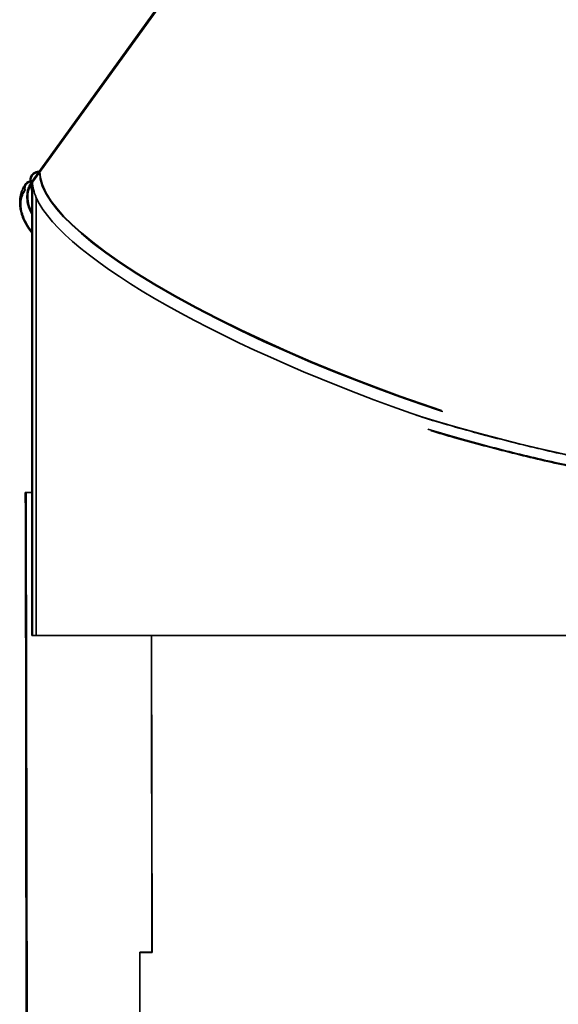
# Model space of a CAD drawing. Units: inches. Extents: x 2 to 154, y 1 to 99.
# Drawn here: x 51 to 64, y 24 to 48 of the extents above; entities that cross this region are included whole.
import ezdxf

# ---------------------------------------------------------------- set-up
doc = ezdxf.new("R2010")
doc.units = ezdxf.units.IN
doc.header["$MEASUREMENT"] = 0
doc.layers.add('SLD-0', color=7, linetype='Continuous')

# ---------------------------------------------------------------- blocks, each defined once
blk = doc.blocks.new('SW_HATCH_34')
at = {"color": 0, "linetype": 'Continuous', "lineweight": 18}
for p, q in [((0, -0.04), (-0.02, -0.02)), ((0.001, -0.571), (-0.019, -0.551)), ((0.001, -0.749), (-0.019, -0.729)), ((0.002, -1.28), (-0.018, -1.26)), ((0.002, -1.457), (-0.018, -1.437)), ((0.003, -1.988), (-0.017, -1.968)), ((0.004, -2.165), (-0.016, -2.145)), ((0.004, -2.696), (-0.016, -2.676)), ((0.005, -2.873), (-0.015, -2.853)), ((0.006, -3.405), (-0.014, -3.385)), ((0.006, -3.582), (-0.014, -3.562)), ((0.007, -4.113), (-0.013, -4.093)), ((0.007, -4.29), (-0.013, -4.27)), ((0.008, -4.821), (-0.012, -4.801)), ((0.008, -4.998), (-0.012, -4.978)), ((0.009, -5.529), (-0.011, -5.509)), ((0.01, -5.707), (-0.011, -5.687)), ((0.01, -6.238), (-0.01, -6.218)), ((0.011, -6.415), (-0.009, -6.395)), ((0.012, -6.946), (-0.008, -6.926)), ((0.012, -7.123), (-0.008, -7.103)), ((0.013, -7.654), (-0.007, -7.634)), ((0.013, -7.831), (-0.007, -7.811)), ((0.014, -8.363), (-0.006, -8.343)), ((0.014, -8.54), (-0.006, -8.52)), ((0.015, -9.071), (-0.005, -9.051)), ((0.015, -9.248), (-0.005, -9.228)), ((0.016, -9.779), (-0.004, -9.759)), ((0.017, -9.956), (-0.003, -9.936)), ((0.017, -10.487), (-0.003, -10.467)), ((0.018, -10.665), (-0.002, -10.645)), ((0.019, -11.196), (-0.001, -11.176)), ((0.019, -11.373), (-0.001, -11.353)), ((0.02, -11.904), (0, -11.884)), ((0.02, -12.081), (0, -12.061)), ((0.021, -12.612), (0.001, -12.592)), ((0.021, -12.789), (0.001, -12.769)), ((0.022, -13.321), (0.002, -13.301)), ((0.022, -13.498), (0.002, -13.478)), ((0.023, -14.029), (0.003, -14.009)), ((0.024, -14.206), (0.004, -14.186)), ((0.025, -14.737), (0.005, -14.717)), ((0.025, -14.914), (0.005, -14.894)), ((0.025, -15.091), (0.024, -15.09)), ((0.026, -15.445), (0.006, -15.425)), ((0.026, -15.623), (0.006, -15.603)), ((0.026, -15.8), (0.024, -15.797)), ((0.027, -16.154), (0.007, -16.134)), ((0.027, -16.331), (0.007, -16.311)), ((0.028, -16.508), (0.024, -16.505)), ((0.028, -16.862), (0.008, -16.842)), ((0.028, -17.039), (0.008, -17.019)), ((0.029, -17.216), (0.024, -17.212)), ((0.029, -17.57), (0.009, -17.55)), ((0.03, -17.747), (0.01, -17.727)), ((0.03, -17.925), (0.024, -17.919)), ((0.03, -18.279), (0.01, -18.259)), ((0.031, -18.456), (0.011, -18.436)), ((0.031, -18.633), (0.024, -18.626)), ((0.032, -18.987), (0.012, -18.967)), ((0.032, -19.164), (0.012, -19.144)), ((0.032, -19.341), (0.024, -19.333)), ((0.033, -19.695), (0.013, -19.675)), ((0.033, -19.872), (0.013, -19.852)), ((0.033, -20.049), (0.024, -20.04)), ((0.034, -20.404), (0.014, -20.383)), ((0.034, -20.581), (0.014, -20.561)), ((0.035, -20.758), (0.024, -20.747)), ((0.035, -21.112), (0.015, -21.092)), ((0.035, -21.289), (0.015, -21.269)), ((0.036, -21.466), (0.024, -21.454)), ((0.036, -21.82), (0.016, -21.8)), ((0.037, -21.997), (0.017, -21.977)), ((0.037, -22.174), (0.024, -22.161)), ((0.038, -22.528), (0.018, -22.508)), ((0.038, -22.705), (0.018, -22.685)), ((0.038, -22.766), (0.018, -22.786))]:
    blk.add_line(p, q, dxfattribs=at)
blk = doc.blocks.new('SW_HATCH_35')
at = {"color": 0, "linetype": 'Continuous', "lineweight": 18}
for p, q in [((-0.02, -0.02), (-0.02, -0.019)), ((-0.009, -0.207), (-0.02, -0.196))]:
    blk.add_line(p, q, dxfattribs=at)
blk = doc.blocks.new('SW_HATCH_49')
at = {"color": 0, "linetype": 'Continuous', "lineweight": 18}
for p, q in [((0, 0), (-0.021, -0.021)), ((0.021, 0.057), (0.007, 0.071)), ((0.171, 0.171), (0.15, 0.15)), ((0.006, -0.104), (-0.005, -0.094))]:
    blk.add_line(p, q, dxfattribs=at)
blk = doc.blocks.new('SW_HATCH_51')
at = {"color": 0, "linetype": 'Continuous', "lineweight": 18}
for p, q in [((0, 0.001), (-0.022, 0.023)), ((0, -0.353), (-0.022, -0.331)), ((0, -0.53), (-0.022, -0.508)), ((0, -0.706), (-0.022, -0.684)), ((0, -1.06), (-0.022, -1.038)), ((0, -1.237), (-0.022, -1.215)), ((0, -1.414), (-0.022, -1.392)), ((0, -1.767), (-0.022, -1.745)), ((0, -1.944), (-0.022, -1.922)), ((0, -2.121), (-0.022, -2.099)), ((0, -2.474), (-0.022, -2.452)), ((0, -2.651), (-0.022, -2.629)), ((0, -2.828), (-0.022, -2.806)), ((0, -3.181), (-0.022, -3.159)), ((0, -3.358), (-0.022, -3.336)), ((0, -3.535), (-0.022, -3.513)), ((0, -3.888), (-0.022, -3.866)), ((0, -4.065), (-0.022, -4.043)), ((0, -4.242), (-0.022, -4.22)), ((0, -4.419), (-0.022, -4.441)), ((0, -4.596), (-0.022, -4.574)), ((0, -4.596), (-0.022, -4.618)), ((0, -4.772), (-0.022, -4.75)), ((0, -4.773), (-0.022, -4.795)), ((0, -4.949), (-0.022, -4.927)), ((0, -4.95), (-0.022, -4.972)), ((0, -5.127), (-0.022, -5.149)), ((0, -5.303), (-0.022, -5.281)), ((0, -5.303), (-0.022, -5.325)), ((0, -5.479), (-0.022, -5.457)), ((0, -5.48), (-0.022, -5.502)), ((0, -5.656), (-0.022, -5.634)), ((0, -5.657), (-0.022, -5.679)), ((0, -5.834), (-0.022, -5.856)), ((0, -6.01), (-0.022, -5.988)), ((0, -6.01), (-0.022, -6.032)), ((0, -6.186), (-0.022, -6.164)), ((0, -6.187), (-0.022, -6.209)), ((0, -6.363), (-0.022, -6.341)), ((0, -6.364), (-0.022, -6.386)), ((0, -6.541), (-0.022, -6.563)), ((0, -6.717), (-0.022, -6.695)), ((0, -6.718), (-0.022, -6.74)), ((0, -6.894), (-0.022, -6.872)), ((0, -6.894), (-0.022, -6.916)), ((0, -7.07), (-0.022, -7.048)), ((0, -7.071), (-0.022, -7.093)), ((0, -7.248), (-0.022, -7.27)), ((0, -7.424), (-0.022, -7.402)), ((0, -7.425), (-0.022, -7.447)), ((0, -7.601), (-0.022, -7.579)), ((0, -7.601), (-0.022, -7.623)), ((0, -7.777), (-0.022, -7.755)), ((0, -7.778), (-0.022, -7.8)), ((0, -7.955), (-0.022, -7.977)), ((0, -8.131), (-0.022, -8.109)), ((0, -8.132), (-0.022, -8.154)), ((0, -8.308), (-0.022, -8.286)), ((0, -8.309), (-0.022, -8.331)), ((0, -8.485), (-0.022, -8.463)), ((0, -8.485), (-0.022, -8.507)), ((0, -8.662), (-0.022, -8.684)), ((0, -8.838), (-0.022, -8.816)), ((0, -8.839), (-0.022, -8.861)), ((0, -9.015), (-0.022, -8.993)), ((0, -9.016), (-0.022, -9.038)), ((0, -9.192), (-0.022, -9.17)), ((0, -9.192), (-0.022, -9.214)), ((0, -9.369), (-0.022, -9.391)), ((0, -9.545), (-0.022, -9.523)), ((0, -9.546), (-0.022, -9.568)), ((0, -9.722), (-0.022, -9.7)), ((0, -9.723), (-0.022, -9.745)), ((0, -9.899), (-0.022, -9.877)), ((0, -9.899), (-0.022, -9.921)), ((0, -10.076), (-0.022, -10.098)), ((0, -10.252), (-0.022, -10.23)), ((0, -10.253), (-0.022, -10.275)), ((0, -10.429), (-0.022, -10.407)), ((0, -10.43), (-0.022, -10.452)), ((0, -10.606), (-0.022, -10.584)), ((0, -10.607), (-0.022, -10.629)), ((0, -10.783), (-0.022, -10.805)), ((0, -10.959), (-0.022, -10.937)), ((0, -10.96), (-0.022, -10.982))]:
    blk.add_line(p, q, dxfattribs=at)
blk = doc.blocks.new('SW_HATCH_53')
at = {"color": 0, "linetype": 'Continuous', "lineweight": 18}
for p, q in [((0.221, 0.268), (0.205, 0.284)), ((0.073, 0.063), (0.057, 0.079)), ((0.147, 0.166), (0.131, 0.181)), ((-0.076, -0.142), (-0.091, -0.126)), ((-0.224, -0.348), (-0.24, -0.332)), ((-0.372, -0.553), (-0.388, -0.537)), ((-0.669, -0.963), (-0.685, -0.948)), ((-0.595, -0.861), (-0.595, -0.86)), ((-0.52, -0.758), (-0.536, -0.742)), ((-0.817, -1.169), (-0.833, -1.153)), ((-0.743, -1.066), (-0.759, -1.05)), ((-0.891, -1.271), (-0.907, -1.255)), ((-1.188, -1.682), (-1.203, -1.666)), ((-1.039, -1.476), (-1.055, -1.461)), ((-1.336, -1.887), (-1.352, -1.871)), ((-1.484, -2.092), (-1.5, -2.077)), ((-1.707, -2.4), (-1.722, -2.384)), ((-1.633, -2.298), (-1.648, -2.282)), ((-1.558, -2.195), (-1.567, -2.186)), ((-1.855, -2.605), (-1.871, -2.59)), ((-1.788, -2.495), (-1.797, -2.487)), ((-2.003, -2.811), (-2.019, -2.795)), ((-2.152, -3.016), (-2.167, -3)), ((-2.3, -3.221), (-2.316, -3.206)), ((-2.522, -3.529), (-2.538, -3.513)), ((-2.448, -3.427), (-2.464, -3.411)), ((-2.76, -3.821), (-2.662, -3.723)), ((-2.671, -3.734), (-2.686, -3.719)), ((-2.596, -3.632), (-2.612, -3.616)), ((-2.819, -3.94), (-2.835, -3.924)), ((-2.967, -4.145), (-2.983, -4.129)), ((-3.264, -4.556), (-3.279, -4.54)), ((-3.22, -4.457), (-3.122, -4.36)), ((-3.115, -4.35), (-3.131, -4.335)), ((-3.412, -4.761), (-3.428, -4.745)), ((-3.68, -5.094), (-3.582, -4.996)), ((-3.634, -5.069), (-3.65, -5.053)), ((-3.56, -4.966), (-3.576, -4.95)), ((-3.486, -4.863), (-3.502, -4.848)), ((-3.783, -5.274), (-3.798, -5.258)), ((-3.931, -5.479), (-3.947, -5.464)), ((-4.14, -5.731), (-4.042, -5.633)), ((-4.079, -5.685), (-4.095, -5.669)), ((-4.302, -5.992), (-4.307, -5.987)), ((-4.228, -5.89), (-4.243, -5.874)), ((-4.45, -6.198), (-4.466, -6.182)), ((-4.376, -6.095), (-4.392, -6.079)), ((-4.598, -6.403), (-4.614, -6.387)), ((-4.6, -6.368), (-4.502, -6.27)), ((-4.528, -6.296), (-4.54, -6.285)), ((-4.747, -6.608), (-4.762, -6.592)), ((-5.06, -7.004), (-4.962, -6.907)), ((-4.895, -6.814), (-4.911, -6.798)), ((-5.191, -7.224), (-5.207, -7.208)), ((-5.043, -7.019), (-5.059, -7.003)), ((-5.34, -7.429), (-5.355, -7.414)), ((-5.266, -7.327), (-5.28, -7.313)), ((-5.52, -7.641), (-5.422, -7.543)), ((-5.501, -7.622), (-5.504, -7.619)), ((-5.414, -7.532), (-5.43, -7.516)), ((-5.71, -7.942), (-5.726, -7.927)), ((-5.562, -7.737), (-5.578, -7.721)), ((-5.98, -8.278), (-5.882, -8.18)), ((-5.859, -8.148), (-5.874, -8.132)), ((-6.007, -8.353), (-6.023, -8.337)), ((-6.155, -8.558), (-6.171, -8.543)), ((-6.367, -8.7), (-6.381, -8.686))]:
    blk.add_line(p, q, dxfattribs=at)

msp = doc.modelspace()

# ---------------------------------------------------------------- linework, layer by layer
at = {"layer": 'SLD-0'}
for p, q in [((57.299, 52.806), (50.813, 43.828)), ((50.823, 43.803), (57.317, 52.793)), ((50.801, 43.81), (50.823, 43.803)), ((50.823, 43.803), (50.801, 43.81)), ((50.801, 43.81), (50.801, 32.713)), ((50.823, 32.713), (50.823, 43.803)), ((50.666, 36.213), (50.646, 36.213)), ((50.646, 36.213), (50.646, 35.963)), ((50.666, 35.963), (50.666, 36.213)), ((50.646, 35.963), (50.666, 35.963)), ((50.667, 35.833), (50.647, 35.833)), ((50.647, 35.833), (50.685, 12.963)), ((50.705, 12.963), (50.667, 35.833)), ((50.801, 32.713), (50.823, 32.713))]:
    msp.add_line(p, q, dxfattribs=at)
at = {"layer": 'SLD-0', "color": 7, "linetype": 'Continuous', "lineweight": 35}
for p, q in [((50.813, 43.828), (57.299, 52.806)), ((50.823, 43.803), (57.317, 52.793)), ((50.765, 43.858), (50.764, 43.827)), ((50.998, 44.039), (50.999, 44.048)), ((50.998, 44.039), (51.011, 43.887)), ((50.999, 44.048), (51, 44.053)), ((51, 44.053), (51.001, 44.058)), ((51.002, 44.051), (51.014, 43.905)), ((51.011, 43.887), (51.059, 43.716)), ((51.014, 43.905), (51.062, 43.735)), ((50.627, 43.608), (50.631, 43.61)), ((50.631, 43.61), (50.635, 43.611)), ((50.635, 43.611), (50.644, 43.614)), ((50.774, 43.719), (50.777, 43.69)), ((50.776, 43.78), (50.781, 43.782)), ((50.776, 43.78), (50.793, 43.625)), ((50.777, 43.69), (50.801, 43.588)), ((50.781, 43.782), (50.785, 43.784)), ((50.785, 43.784), (50.793, 43.787)), ((50.787, 43.787), (50.801, 43.81)), ((50.793, 43.787), (50.801, 43.714)), ((50.793, 43.625), (50.801, 43.599)), ((50.823, 43.803), (50.801, 43.81)), ((50.801, 32.713), (50.801, 43.81)), ((50.801, 43.81), (50.823, 43.803)), ((50.823, 32.713), (50.823, 43.803)), ((51.059, 43.716), (51.146, 43.528)), ((51.062, 43.735), (51.149, 43.546)), ((50.913, 32.713), (50.913, 43.422)), ((50.913, 43.42), (50.914, 43.419)), ((50.914, 43.419), (50.914, 32.713)), ((51.146, 43.528), (51.276, 43.321)), ((51.149, 43.546), (51.279, 43.339)), ((51.276, 43.321), (51.413, 43.145)), ((51.279, 43.339), (51.415, 43.163)), ((51.413, 43.145), (51.58, 42.956)), ((51.415, 43.163), (51.583, 42.974)), ((50.55, 43.038), (50.573, 42.966)), ((51.58, 42.956), (51.781, 42.756)), ((51.583, 42.974), (51.784, 42.773)), ((51.781, 42.756), (52.018, 42.543)), ((51.784, 42.773), (52.02, 42.561)), ((52.018, 42.543), (52.297, 42.314)), ((52.02, 42.561), (52.299, 42.332)), ((52.297, 42.314), (52.615, 42.073)), ((52.299, 42.332), (52.618, 42.091)), ((52.615, 42.073), (52.975, 41.822)), ((52.618, 42.091), (52.977, 41.839)), ((52.975, 41.822), (53.374, 41.56)), ((52.977, 41.839), (53.377, 41.577)), ((53.374, 41.56), (53.814, 41.29)), ((53.377, 41.577), (53.818, 41.307)), ((53.814, 41.29), (54.295, 41.012)), ((53.818, 41.307), (54.299, 41.029)), ((54.295, 41.012), (54.816, 40.728)), ((54.299, 41.029), (54.82, 40.744)), ((54.816, 40.728), (55.356, 40.448)), ((54.82, 40.744), (55.36, 40.465)), ((55.36, 40.465), (55.915, 40.191)), ((55.356, 40.448), (55.91, 40.175)), ((55.91, 40.175), (56.476, 39.909)), ((55.915, 40.191), (56.481, 39.926)), ((56.476, 39.909), (57.05, 39.652)), ((56.481, 39.926), (57.054, 39.668)), ((57.05, 39.652), (57.627, 39.403)), ((57.054, 39.668), (57.632, 39.42)), ((57.627, 39.403), (58.205, 39.166)), ((57.632, 39.42), (58.209, 39.182)), ((58.205, 39.166), (58.746, 38.951)), ((58.209, 39.182), (58.751, 38.968)), ((58.746, 38.951), (59.281, 38.748)), ((58.751, 38.968), (59.286, 38.764)), ((59.281, 38.748), (59.808, 38.554)), ((59.286, 38.764), (59.813, 38.571)), ((59.808, 38.554), (60.325, 38.372)), ((59.813, 38.571), (60.33, 38.388)), ((60.325, 38.372), (60.83, 38.2)), ((60.33, 38.388), (60.825, 38.22)), ((60.355, 38.054), (60.518, 38.004)), ((60.83, 38.2), (60.859, 38.191)), ((50.646, 36.213), (50.646, 35.963)), ((50.666, 36.213), (50.646, 36.213)), ((50.666, 36.213), (50.666, 35.963)), ((50.801, 36.213), (50.666, 36.213)), ((50.666, 35.963), (50.646, 35.963)), ((50.648, 35.963), (50.648, 35.894)), ((50.648, 35.894), (50.648, 35.833)), ((50.666, 35.963), (50.668, 35.963)), ((50.668, 35.963), (50.668, 35.894)), ((50.668, 35.894), (50.668, 35.833)), ((50.647, 35.833), (50.685, 12.963)), ((50.647, 35.833), (50.667, 35.833)), ((50.667, 35.833), (50.705, 12.963)), ((50.668, 35.833), (50.667, 35.833)), ((50.823, 32.713), (50.801, 32.713)), ((50.913, 32.713), (50.823, 32.713)), ((50.914, 32.713), (50.913, 32.713)), ((71.449, 32.713), (50.914, 32.713)), ((53.742, 24.968), (53.733, 32.713)), ((53.746, 24.963), (53.737, 32.713)), ((53.444, 24.968), (53.742, 24.968)), ((53.446, 23.458), (53.444, 24.968)), ((53.444, 24.963), (53.447, 24.963)), ((53.449, 23.463), (53.447, 24.963)), ((53.447, 24.963), (53.746, 24.963)), ((53.732, 24.963), (53.732, 24.968))]:
    msp.add_line(p, q, dxfattribs=at)
for centre, radius, start, end in [((50.79, 43.659), 0.171, 82.0433, 197.1459), ((50.967, 43.855), 0.205, 80.5419, 201.4566), ((50.965, 43.857), 0.185, 79.7874, 202.2139), ((50.789, 43.659), 0.152, 85.5928, 197.1018)]:
    msp.add_arc(centre, radius, start, end, dxfattribs=at)
for major_axis, start_param, end_param in [((10.405, -3.152), 3.09915, 3.347623), ((10.405, -3.152), 3.076417, 3.082029), ((10.28, -3.538), 3.221568, 3.353847), ((10.28, -3.538), 3.354817, 4.734206), ((10.405, -3.152), 4.693964, 6.20321)]:
    msp.add_ellipse((61.136, 40.468), major_axis=major_axis, ratio=0.232879, start_param=start_param, end_param=end_param, dxfattribs=at)
at = {"layer": 'SLD-0'}
for points, knots in [([(50.813, 43.828), (50.796, 43.83), (50.778, 43.83), (50.761, 43.827), (50.742, 43.824), (50.724, 43.817), (50.708, 43.808), (50.691, 43.799), (50.676, 43.787), (50.664, 43.773), (50.651, 43.759), (50.64, 43.742), (50.633, 43.724), (50.625, 43.706), (50.62, 43.687), (50.619, 43.667), (50.618, 43.648), (50.621, 43.627), (50.627, 43.608)], [0.000094597, 0.000094597, 0.000094597, 0.000094597, 0.001430319, 0.001430319, 0.001430319, 0.002861028, 0.002861028, 0.002861028, 0.004293432, 0.004293432, 0.004293432, 0.005761762, 0.005761762, 0.005761762, 0.007241715, 0.007241715, 0.007241715, 0.008754579, 0.008754579, 0.008754579, 0.008754579]), ([(51.001, 44.058), (50.98, 44.062), (50.957, 44.062), (50.936, 44.059), (50.914, 44.056), (50.893, 44.049), (50.874, 44.04), (50.854, 44.029), (50.836, 44.016), (50.821, 44), (50.805, 43.984), (50.792, 43.965), (50.783, 43.945), (50.773, 43.924), (50.767, 43.901), (50.764, 43.878), (50.762, 43.854), (50.763, 43.83), (50.768, 43.807), (50.77, 43.798), (50.773, 43.789), (50.776, 43.78)], [0, 0, 0, 0, 0.00165692, 0.00165692, 0.00165692, 0.00331319, 0.00331319, 0.00331319, 0.00498064, 0.00498064, 0.00498064, 0.00668979, 0.00668979, 0.00668979, 0.00845134, 0.00845134, 0.00845134, 0.01025538, 0.01025538, 0.01025538, 0.01096139, 0.01096139, 0.01096139, 0.01096139]), ([(50.793, 43.787), (50.786, 43.807), (50.781, 43.829), (50.781, 43.851), (50.78, 43.872), (50.784, 43.894), (50.79, 43.915), (50.797, 43.935), (50.808, 43.955), (50.821, 43.972), (50.834, 43.989), (50.85, 44.004), (50.868, 44.015), (50.886, 44.026), (50.905, 44.034), (50.925, 44.039), (50.945, 44.043), (50.966, 44.044), (50.985, 44.041), (50.99, 44.041), (50.994, 44.04), (50.998, 44.039)], [0, 0, 0, 0, 0.001649105, 0.001649105, 0.001649105, 0.003297934, 0.003297934, 0.003297934, 0.00494854, 0.00494854, 0.00494854, 0.006569805, 0.006569805, 0.006569805, 0.008142148, 0.008142148, 0.008142148, 0.009668657, 0.009668657, 0.009668657, 0.009974748, 0.009974748, 0.009974748, 0.009974748]), ([(50.644, 43.614), (50.639, 43.63), (50.637, 43.647), (50.637, 43.664), (50.638, 43.681), (50.641, 43.697), (50.647, 43.713), (50.654, 43.729), (50.662, 43.744), (50.673, 43.757), (50.684, 43.77), (50.698, 43.782), (50.713, 43.79), (50.728, 43.799), (50.744, 43.805), (50.761, 43.809), (50.774, 43.811), (50.788, 43.812), (50.801, 43.81)], [0, 0, 0, 0, 0.001270103, 0.001270103, 0.001270103, 0.002538374, 0.002538374, 0.002538374, 0.00383404, 0.00383404, 0.00383404, 0.005150147, 0.005150147, 0.005150147, 0.006460745, 0.006460745, 0.006460745, 0.007467879, 0.007467879, 0.007467879, 0.007467879])]:
    msp.add_open_spline(points, degree=3, knots=knots, dxfattribs=at)
for points in [[(50.998, 44.039), (50.999, 44.045), (51, 44.051), (51.001, 44.058)], [(50.627, 43.608), (50.632, 43.61), (50.638, 43.612), (50.644, 43.614)], [(50.776, 43.78), (50.782, 43.782), (50.788, 43.785), (50.793, 43.787)]]:
    msp.add_open_spline(points, degree=3, dxfattribs=at)
at = {"layer": 'SLD-0', "color": 7, "linetype": 'Continuous', "lineweight": 35}
for points, knots in [([(50.651, 43.756), (50.642, 43.742), (50.618, 43.71), (50.59, 43.657), (50.565, 43.603), (50.547, 43.555), (50.535, 43.515), (50.527, 43.482), (50.521, 43.454), (50.516, 43.422), (50.511, 43.38), (50.507, 43.322), (50.509, 43.251), (50.519, 43.167), (50.53, 43.101), (50.543, 43.061), (50.545, 43.055)], [0, 0, 0, 0, 0.067431, 0.163301, 0.246444, 0.317407, 0.376655, 0.424577, 0.461488, 0.49708, 0.56022, 0.640637, 0.737383, 0.849336, 0.975237, 1, 1, 1, 1]), ([(50.801, 42.564), (50.785, 42.585), (50.731, 42.655), (50.662, 42.77), (50.59, 42.912), (50.541, 43.055), (50.515, 43.198), (50.517, 43.339), (50.55, 43.478), (50.601, 43.564), (50.627, 43.608)], [0, 0, 0, 0, 0.050269, 0.166235, 0.288167, 0.416434, 0.551376, 0.693409, 0.842852, 1, 1, 1, 1]), ([(50.801, 42.592), (50.79, 42.606), (50.742, 42.669), (50.679, 42.777), (50.607, 42.919), (50.558, 43.061), (50.532, 43.204), (50.535, 43.345), (50.567, 43.485), (50.618, 43.57), (50.644, 43.614)], [0, 0, 0, 0, 0.033628, 0.151614, 0.275674, 0.406183, 0.543489, 0.688015, 0.840085, 1, 1, 1, 1]), ([(50.691, 43.549), (50.694, 43.565), (50.705, 43.62), (50.728, 43.692), (50.76, 43.743), (50.771, 43.76)], [0, 0, 0, 0, 0.224396, 0.739935, 1, 1, 1, 1]), ([(50.801, 43.026), (50.776, 43.077), (50.717, 43.198), (50.678, 43.373), (50.687, 43.49), (50.691, 43.549)], [0, 0, 0, 0, 0.269902, 0.634264, 1, 1, 1, 1]), ([(60.518, 38.004), (60.767, 37.931), (61.266, 37.784), (62.01, 37.581), (62.499, 37.458), (62.744, 37.397)], [0, 0, 0, 0, 0.3333096, 0.666695, 1, 1, 1, 1]), ([(60.495, 37.759), (60.717, 37.694), (61.177, 37.558), (61.87, 37.369), (62.571, 37.188), (63.26, 37.023), (63.93, 36.874), (64.577, 36.741), (65.197, 36.625), (65.792, 36.525), (66.364, 36.441), (66.909, 36.371), (67.426, 36.317), (67.908, 36.277), (68.356, 36.252), (68.769, 36.24), (69.15, 36.24), (69.523, 36.254), (69.889, 36.281), (70.242, 36.327), (70.565, 36.391), (70.833, 36.469), (71.052, 36.556), (71.225, 36.649), (71.359, 36.745), (71.419, 36.815), (71.444, 36.844)], [0, 0, 0, 0, 0.043173, 0.089305, 0.135407, 0.181351, 0.22702, 0.271483, 0.315432, 0.35878, 0.40147, 0.44428, 0.486227, 0.527158, 0.5669, 0.605426, 0.643084, 0.680265, 0.723707, 0.767595, 0.812537, 0.858844, 0.896034, 0.933797, 0.972036, 1, 1, 1, 1]), ([(60.566, 37.724), (60.764, 37.666), (61.199, 37.537), (61.869, 37.355), (62.57, 37.174), (63.261, 37.008), (63.931, 36.859), (64.579, 36.726), (65.2, 36.61), (65.796, 36.51), (66.368, 36.425), (66.914, 36.356), (67.431, 36.301), (67.914, 36.262), (68.362, 36.237), (68.776, 36.224), (69.157, 36.225), (69.531, 36.238), (69.897, 36.265), (70.251, 36.311), (70.574, 36.376), (70.842, 36.453), (71.061, 36.54), (71.234, 36.634), (71.364, 36.726), (71.421, 36.791), (71.442, 36.816)], [0, 0, 0, 0, 0.038743, 0.085294, 0.131815, 0.178175, 0.224258, 0.269124, 0.31347, 0.35721, 0.400286, 0.443483, 0.485809, 0.52711, 0.567212, 0.606087, 0.644086, 0.681604, 0.72543, 0.769705, 0.815045, 0.861761, 0.899281, 0.937379, 0.975959, 1, 1, 1, 1]), ([(64.865, 36.934), (64.636, 36.979), (64.177, 37.068), (63.468, 37.223), (62.985, 37.339), (62.744, 37.397)], [0, 0, 0, 0, 0.333249, 0.667326, 1, 1, 1, 1])]:
    msp.add_open_spline(points, degree=3, knots=knots, dxfattribs=at)

# ---------------------------------------------------------------- block references
at = {"color": 7, "linetype": 'Continuous', "lineweight": 18}
for name, p in [('SW_HATCH_53', (57.031, 52.435)), ('SW_HATCH_49', (50.784, 43.89)), ('SW_HATCH_51', (50.823, 43.752)), ('SW_HATCH_35', (50.666, 36.17)), ('SW_HATCH_34', (50.667, 35.817))]:
    msp.add_blockref(name, p, dxfattribs=at)

doc.saveas('drawing.dxf')
